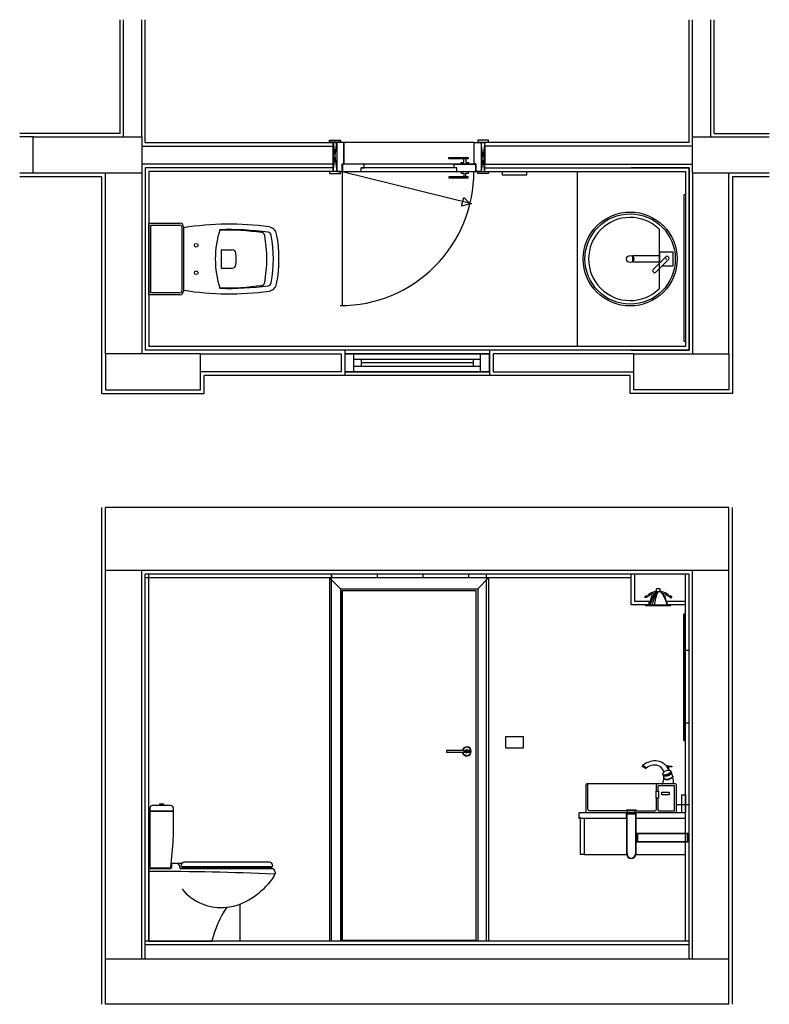
# Model space of a CAD drawing. Units: inches. Extents: x 17045 to 17942, y 40495 to 41093.
# Drawn here: x 17045 to 17460, y 40495 to 41039 of the extents above; entities that cross this region are included whole.
import ezdxf

# ---------------------------------------------------------------- set-up
doc = ezdxf.new("R2010")
doc.units = ezdxf.units.IN
doc.header["$MEASUREMENT"] = 0
doc.layers.add('freecads.com', color=7, linetype='Continuous')

msp = doc.modelspace()

# ---------------------------------------------------------------- linework, layer by layer
at = {"layer": 'freecads.com'}
for p, q in [((17100.28, 40976.55), (17100.28, 41039.47)), ((17102.28, 40974.55), (17102.28, 41039.47)), ((17112.28, 40974.55), (17112.28, 41039.47)), ((17114.28, 40971.53), (17114.28, 41039.47)), ((17415.28, 40971.53), (17415.28, 41039.47)), ((17417.28, 40974.55), (17417.28, 41039.47)), ((17427.28, 40974.55), (17427.28, 41039.47)), ((17429.28, 40976.55), (17429.28, 41039.47)), ((17100.28, 40976.55), (17044.74, 40976.55)), ((17052.28, 40974.55), (17044.74, 40974.55)), ((17216.28, 40971.61), (17216.28, 40972.74)), ((17216.28, 40972.74), (17222.28, 40972.74)), ((17222.28, 40972.74), (17222.28, 40971.61)), ((17298.28, 40972.74), (17298.28, 40971.61)), ((17304.28, 40972.74), (17298.28, 40972.74)), ((17304.28, 40971.61), (17304.28, 40972.74)), ((17429.28, 40976.55), (17459.74, 40976.55)), ((17112.28, 40969.53), (17218.28, 40969.53)), ((17114.28, 40971.53), (17218.28, 40971.53)), ((17222.28, 40971.61), (17216.28, 40971.61)), ((17218.28, 40969.53), (17218.28, 40959.53)), ((17220.28, 40971.53), (17220.28, 40955.53)), ((17224.28, 40971.53), (17220.28, 40971.53)), ((17224.28, 40959.63), (17224.28, 40971.53)), ((17296.28, 40959.63), (17296.28, 40971.53)), ((17296.28, 40971.53), (17300.28, 40971.53)), ((17298.28, 40971.61), (17304.28, 40971.61)), ((17300.28, 40971.53), (17300.28, 40955.53)), ((17415.28, 40971.53), (17301.28, 40971.53)), ((17302.28, 40969.53), (17302.28, 40959.53)), ((17417.28, 40969.53), (17302.28, 40969.53)), ((17282.28, 40962.49), (17282.28, 40963.15)), ((17282.28, 40963.15), (17292.97, 40963.15)), ((17292.97, 40962.49), (17282.28, 40962.49)), ((17290.7, 40960.48), (17290.7, 40962.49)), ((17291.7, 40962.49), (17291.7, 40960.48)), ((17292.97, 40963.15), (17292.97, 40962.49)), ((17218.28, 40959.53), (17112.28, 40959.53)), ((17114.28, 40957.53), (17114.28, 40856.53)), ((17218.28, 40957.53), (17114.28, 40957.53)), ((17223.28, 40956.18), (17223.28, 40959.63)), ((17223.28, 40959.63), (17224.28, 40959.63)), ((17223.28, 40955.53), (17223.28, 40956.18)), ((17285.2, 40959.53), (17223.36, 40959.53)), ((17223.36, 40959.53), (17223.36, 40955.53)), ((17286.8, 40957.53), (17233.75, 40957.53)), ((17233.75, 40957.53), (17235.36, 40957.53)), ((17233.75, 40955.53), (17233.75, 40957.53)), ((17235.36, 40957.53), (17235.36, 40959.53)), ((17285.2, 40957.53), (17285.2, 40959.53)), ((17285.2, 40959.53), (17297.21, 40959.53)), ((17286.8, 40955.53), (17286.8, 40957.53)), ((17289.19, 40959.53), (17289.19, 40960.48)), ((17289.19, 40960.48), (17290.7, 40960.48)), ((17293.21, 40959.53), (17289.19, 40959.53)), ((17291.7, 40960.48), (17293.21, 40960.48)), ((17293.21, 40960.48), (17293.21, 40959.53)), ((17297.28, 40959.63), (17296.28, 40959.63)), ((17297.21, 40959.53), (17297.21, 40955.53)), ((17297.28, 40956.18), (17297.28, 40959.63)), ((17297.28, 40955.53), (17297.28, 40956.18)), ((17302.28, 40959.53), (17417.28, 40959.53)), ((17302.28, 40957.53), (17415.28, 40957.53)), ((17415.28, 40957.53), (17415.28, 40856.53)), ((17052.28, 40954.55), (17044.74, 40954.55)), ((17090.28, 40952.55), (17044.74, 40952.55)), ((17090.28, 40832.53), (17090.28, 40952.55)), ((17092.28, 40854.53), (17092.28, 40954.53)), ((17112.28, 40954.53), (17112.28, 40854.53)), ((17116.28, 40955.53), (17116.28, 40858.53)), ((17218.28, 40955.53), (17116.28, 40955.53)), ((17222.28, 40955.45), (17216.28, 40955.45)), ((17216.28, 40955.45), (17216.28, 40954.33)), ((17216.28, 40954.33), (17222.28, 40954.33)), ((17220.28, 40955.53), (17223.28, 40955.53)), ((17222.28, 40954.33), (17222.28, 40955.45)), ((17223.36, 40955.53), (17297.21, 40955.53)), ((17292.97, 40952.58), (17282.28, 40952.58)), ((17282.28, 40952.58), (17282.28, 40951.92)), ((17282.28, 40951.92), (17292.97, 40951.92)), ((17289.19, 40955.53), (17289.19, 40954.59)), ((17289.19, 40954.59), (17290.7, 40954.59)), ((17290.7, 40954.59), (17290.7, 40952.58)), ((17291.28, 40955.53), (17413.28, 40955.53)), ((17291.7, 40954.59), (17293.21, 40954.59)), ((17291.7, 40952.58), (17291.7, 40954.59)), ((17292.97, 40951.92), (17292.97, 40952.58)), ((17293.21, 40954.59), (17293.21, 40955.53)), ((17300.28, 40955.53), (17297.28, 40955.53)), ((17298.28, 40954.33), (17298.28, 40955.45)), ((17298.28, 40955.45), (17304.28, 40955.45)), ((17304.28, 40954.33), (17298.28, 40954.33)), ((17304.28, 40955.45), (17304.28, 40954.33)), ((17353.28, 40955.53), (17353.28, 40858.53)), ((17413.28, 40955.53), (17413.28, 40858.53)), ((17417.28, 40954.53), (17417.28, 40854.53)), ((17437.28, 40854.53), (17437.28, 40954.53)), ((17459.74, 40952.55), (17439.28, 40952.55)), ((17439.28, 40952.55), (17439.28, 40832.53)), ((17135.45, 40924.31), (17135.45, 40889.76)), ((17156.25, 40912.11), (17156.25, 40901.95)), ((17156.25, 40912.11), (17162.41, 40912.11)), ((17156.25, 40901.95), (17162.41, 40901.95)), ((17413.28, 40858.53), (17116.28, 40858.53)), ((17415.28, 40856.53), (17114.28, 40856.53)), ((17144.78, 40854.53), (17222.78, 40854.53)), ((17224.78, 40856.53), (17224.78, 40842.53)), ((17224.78, 40854.53), (17304.78, 40854.53)), ((17229.78, 40844.53), (17229.78, 40854.53)), ((17299.78, 40844.53), (17299.78, 40854.53)), ((17304.78, 40856.53), (17304.78, 40842.53)), ((17384.78, 40854.53), (17306.78, 40854.53)), ((17306.78, 40854.53), (17306.78, 40844.53)), ((17384.78, 40844.53), (17384.78, 40854.53)), ((17229.78, 40851.53), (17299.78, 40851.53)), ((17299.78, 40847.53), (17229.78, 40847.53)), ((17233.78, 40851.53), (17233.78, 40847.53)), ((17295.78, 40849.53), (17233.78, 40849.53)), ((17295.78, 40851.53), (17295.78, 40847.53)), ((17222.78, 40844.53), (17144.78, 40844.53)), ((17382.78, 40842.53), (17146.78, 40842.53)), ((17146.78, 40832.53), (17146.78, 40842.53)), ((17304.78, 40844.53), (17224.78, 40844.53)), ((17306.78, 40844.53), (17384.78, 40844.53)), ((17382.78, 40832.53), (17382.78, 40842.53)), ((17090.28, 40832.53), (17146.78, 40832.53)), ((17439.28, 40832.53), (17382.78, 40832.53)), ((17090.28, 40494.55), (17090.28, 40769.55)), ((17437.28, 40769.55), (17092.28, 40769.55)), ((17092.28, 40734.55), (17092.28, 40769.55)), ((17437.28, 40734.55), (17437.28, 40769.55)), ((17439.28, 40494.55), (17439.28, 40769.55)), ((17437.28, 40734.55), (17092.28, 40734.55)), ((17415.28, 40732.55), (17114.28, 40732.55)), ((17114.28, 40519.55), (17114.28, 40732.55)), ((17383.28, 40730.55), (17114.28, 40730.55)), ((17216.28, 40730.55), (17216.28, 40529.55)), ((17304.28, 40730.55), (17304.28, 40529.55)), ((17383.28, 40715.55), (17383.28, 40732.55)), ((17385.28, 40717.55), (17385.28, 40732.55)), ((17415.28, 40519.55), (17415.28, 40732.55)), ((17222.28, 40724.55), (17298.28, 40724.55)), ((17222.28, 40724.55), (17222.28, 40529.55)), ((17223.28, 40723.55), (17297.28, 40723.55)), ((17223.28, 40723.55), (17223.28, 40529.55)), ((17223.35, 40723.48), (17297.2, 40723.48)), ((17223.35, 40723.48), (17223.35, 40530.05)), ((17297.2, 40723.48), (17297.2, 40530.05)), ((17297.28, 40723.55), (17297.28, 40529.55)), ((17298.28, 40724.55), (17298.28, 40529.55)), ((17396.86, 40723.25), (17397.28, 40723.25)), ((17396.96, 40723.05), (17399.6, 40723.05)), ((17397.28, 40723.25), (17397.28, 40724.45)), ((17399.28, 40724.45), (17397.28, 40724.45)), ((17399.28, 40723.25), (17399.28, 40724.45)), ((17399.28, 40723.25), (17399.7, 40723.25)), ((17393.28, 40717.55), (17385.28, 40717.55)), ((17391.74, 40719.65), (17390.73, 40719.65)), ((17394.53, 40720.45), (17393.28, 40715.45)), ((17393.28, 40715.55), (17393.28, 40717.55)), ((17393.43, 40715.25), (17393.94, 40717.27)), ((17395.04, 40720.45), (17394.53, 40720.45)), ((17402.03, 40720.45), (17401.51, 40720.45)), ((17403.28, 40715.45), (17402.03, 40720.45)), ((17402.62, 40717.27), (17403.12, 40715.25)), ((17413.28, 40717.55), (17403.28, 40717.55)), ((17403.28, 40715.55), (17403.28, 40717.55)), ((17404.82, 40719.65), (17405.83, 40719.65)), ((17393.28, 40715.55), (17383.28, 40715.55)), ((17393.28, 40715.45), (17391.28, 40715.45)), ((17391.28, 40715.45), (17391.28, 40715.25)), ((17391.28, 40715.25), (17405.28, 40715.25)), ((17413.28, 40715.55), (17403.28, 40715.55)), ((17405.28, 40715.45), (17403.28, 40715.45)), ((17405.28, 40715.25), (17405.28, 40715.45)), ((17412.48, 40710.55), (17412.28, 40710.35)), ((17412.28, 40710.35), (17412.28, 40640.75)), ((17412.88, 40710.55), (17412.48, 40710.55)), ((17413.08, 40710.35), (17412.88, 40710.55)), ((17413.08, 40640.75), (17413.08, 40710.35)), ((17412.28, 40640.75), (17412.48, 40640.55)), ((17412.48, 40640.55), (17412.88, 40640.55)), ((17412.88, 40640.55), (17413.08, 40640.75)), ((17116.78, 40603.05), (17116.78, 40601.55)), ((17128.33, 40604.55), (17118.28, 40604.55)), ((17122.3, 40604.55), (17122.3, 40605.55)), ((17122.3, 40605.55), (17124.3, 40605.55)), ((17124.3, 40605.55), (17124.3, 40604.55)), ((17116.78, 40601.55), (17129.87, 40601.55)), ((17129.87, 40601.35), (17116.78, 40601.35)), ((17116.78, 40601.35), (17116.78, 40570.55)), ((17354.48, 40600.55), (17354.28, 40600.35)), ((17354.28, 40600.35), (17354.28, 40597.55)), ((17354.28, 40597.55), (17354.78, 40597.55)), ((17380.67, 40600.55), (17354.48, 40600.55)), ((17354.78, 40597.55), (17354.78, 40597.85)), ((17354.78, 40597.85), (17355.08, 40597.85)), ((17355.08, 40597.85), (17355.08, 40597.55)), ((17355.08, 40597.55), (17380.67, 40597.55)), ((17355.28, 40577.55), (17355.28, 40597.55)), ((17355.28, 40597.55), (17357.28, 40597.55)), ((17357.28, 40597.55), (17357.28, 40577.55)), ((17380.67, 40597.55), (17380.67, 40600.55)), ((17413.28, 40600.55), (17385.87, 40600.55)), ((17385.87, 40600.55), (17385.87, 40597.55)), ((17385.87, 40597.55), (17413.28, 40597.55)), ((17357.28, 40577.55), (17355.28, 40577.55)), ((17127.89, 40569.55), (17116.78, 40569.55)), ((17117.28, 40570.05), (17127.89, 40570.05)), ((17131.44, 40572.55), (17129.55, 40572.55)), ((17133.44, 40570.05), (17133.44, 40570.55)), ((17184.82, 40569.55), (17133.94, 40569.55)), ((17134.24, 40570.85), (17184.54, 40570.85)), ((17134.44, 40570.85), (17134.44, 40570.25)), ((17134.64, 40570.05), (17184.14, 40570.05)), ((17182.84, 40573.15), (17135.94, 40573.15)), ((17184.34, 40570.25), (17184.34, 40570.85)), ((17116.28, 40569.05), (17116.28, 40568.55)), ((17116.28, 40568.55), (17116.28, 40529.55)), ((17186.28, 40567.24), (17185.77, 40568.85)), ((17159.36, 40548.29), (17163.36, 40548.82)), ((17116.28, 40529.55), (17151.2, 40529.55)), ((17223.35, 40530.05), (17297.2, 40530.05)), ((17224.28, 40530.05), (17224.28, 40529.55)), ((17437.28, 40519.55), (17092.28, 40519.55)), ((17092.28, 40494.55), (17092.28, 40519.55)), ((17437.28, 40494.55), (17437.28, 40519.55)), ((17437.28, 40494.55), (17092.28, 40494.55))]:
    msp.add_line(p, q, dxfattribs=at)
at = {"layer": 'freecads.com', "ltscale": 5}
for p, q in [((17052.28, 40974.55), (17112.28, 40974.55)), ((17052.28, 40954.55), (17052.28, 40974.55)), ((17112.28, 40974.55), (17112.28, 40954.55)), ((17417.28, 40954.55), (17417.28, 40974.55)), ((17417.28, 40974.55), (17459.74, 40974.55)), ((17112.28, 40954.55), (17052.28, 40954.55)), ((17459.74, 40954.55), (17417.28, 40954.55)), ((17144.78, 40854.53), (17092.28, 40854.53)), ((17092.28, 40854.53), (17092.28, 40834.53)), ((17144.78, 40834.53), (17144.78, 40854.53)), ((17384.78, 40854.53), (17437.28, 40854.53)), ((17384.78, 40834.53), (17384.78, 40854.53)), ((17437.28, 40854.53), (17437.28, 40834.53)), ((17092.28, 40834.53), (17144.78, 40834.53)), ((17437.28, 40834.53), (17384.78, 40834.53)), ((17092.28, 40519.55), (17092.28, 40734.55)), ((17112.28, 40519.55), (17112.28, 40734.55)), ((17417.28, 40519.55), (17417.28, 40734.55)), ((17437.28, 40519.55), (17437.28, 40734.55))]:
    msp.add_line(p, q, dxfattribs=at)
at = {"layer": 'freecads.com', "ltscale": 2}
for p, q in [((17218.28, 40955.53), (17218.28, 40971.53)), ((17218.28, 40971.53), (17220.28, 40971.53)), ((17218.28, 40971.53), (17220.28, 40955.53)), ((17218.28, 40955.53), (17220.28, 40971.53)), ((17220.28, 40971.53), (17220.28, 40955.53)), ((17300.28, 40971.53), (17300.28, 40955.53)), ((17302.28, 40971.53), (17300.28, 40955.53)), ((17302.28, 40955.53), (17300.28, 40971.53)), ((17300.28, 40971.53), (17302.28, 40971.53)), ((17302.28, 40955.53), (17302.28, 40971.53)), ((17220.28, 40955.53), (17218.28, 40955.53)), ((17220.28, 40955.53), (17218.28, 40955.53)), ((17300.28, 40955.53), (17302.28, 40955.53)), ((17300.28, 40955.53), (17302.28, 40955.53)), ((17398.95, 40908.69), (17383.95, 40908.69)), ((17383.95, 40908.69), (17383.95, 40905.38)), ((17402.63, 40908.42), (17395.24, 40901.02)), ((17396.69, 40899.57), (17404.08, 40906.97)), ((17406.45, 40910.78), (17398.95, 40910.78)), ((17398.95, 40910.78), (17398.95, 40904.73)), ((17404.08, 40907.82), (17403.48, 40908.42)), ((17406.45, 40903.28), (17406.45, 40910.78)), ((17383.95, 40905.38), (17398.95, 40905.38)), ((17400.4, 40903.28), (17406.45, 40903.28)), ((17395.24, 40900.17), (17395.84, 40899.57)), ((17389.39, 40626.41), (17389.34, 40626.32)), ((17391.37, 40625.01), (17389.37, 40626.19)), ((17391.52, 40625.27), (17389.52, 40626.44)), ((17389.53, 40626.44), (17389.63, 40626.61)), ((17391.71, 40625.39), (17389.54, 40626.67)), ((17391.51, 40625.28), (17391.61, 40625.45)), ((17391.56, 40625.13), (17391.51, 40625.05)), ((17402.89, 40626.17), (17403.36, 40626.7)), ((17403.93, 40625.71), (17403.27, 40625.71)), ((17403.36, 40626.7), (17404.68, 40626.29)), ((17404.65, 40625.95), (17403.93, 40625.71)), ((17403.93, 40625.71), (17403.93, 40624.84)), ((17405.86, 40625.95), (17404.65, 40625.95)), ((17404.68, 40626.29), (17405.86, 40626.29)), ((17406.3, 40620.7), (17405.23, 40623.67)), ((17405.86, 40626.29), (17405.86, 40625.95)), ((17401.79, 40619.06), (17400.72, 40622.02)), ((17406.87, 40616.55), (17400.67, 40616.55))]:
    msp.add_line(p, q, dxfattribs=at)
at = {"layer": 'freecads.com', "ltscale": 0.5}
for p, q in [((17296.28, 40971.53), (17224.28, 40971.53)), ((17224.28, 40971.53), (17224.28, 40959.63)), ((17296.28, 40959.63), (17296.28, 40971.53)), ((17224.28, 40959.63), (17296.28, 40959.63)), ((17116.28, 40955.53), (17116.28, 40858.53)), ((17218.28, 40955.53), (17116.28, 40955.53)), ((17295.08, 40937.61), (17223.2, 40955.21)), ((17223.2, 40955.21), (17223.2, 40881.22)), ((17302.28, 40955.53), (17413.28, 40955.53)), ((17311.78, 40955.53), (17311.78, 40953.69)), ((17311.78, 40953.69), (17325.58, 40953.69)), ((17325.58, 40953.69), (17325.58, 40955.53)), ((17413.28, 40955.53), (17413.28, 40858.53)), ((17289.41, 40936.36), (17290.64, 40941.05)), ((17290.64, 40941.05), (17294.08, 40937.61)), ((17412.68, 40942.56), (17412.48, 40942.36)), ((17412.48, 40942.36), (17412.48, 40861.76)), ((17413.08, 40942.56), (17412.68, 40942.56)), ((17413.28, 40942.36), (17413.08, 40942.56)), ((17294.08, 40937.61), (17289.41, 40936.36)), ((17116.28, 40887.26), (17116.28, 40926.81)), ((17116.28, 40926.81), (17133.45, 40926.81)), ((17117.28, 40888.26), (17117.28, 40925.81)), ((17117.28, 40925.81), (17133.45, 40925.81)), ((17134.45, 40924.81), (17134.45, 40889.26)), ((17135.45, 40924.81), (17135.45, 40889.26)), ((17398.7, 40923.56), (17398.7, 40890.51)), ((17133.45, 40887.26), (17116.28, 40887.26)), ((17133.45, 40888.26), (17117.28, 40888.26)), ((17413.28, 40858.53), (17116.28, 40858.53)), ((17412.48, 40861.76), (17412.68, 40861.56)), ((17412.68, 40861.56), (17413.08, 40861.56)), ((17413.08, 40861.56), (17413.28, 40861.76)), ((17222.78, 40854.53), (17222.78, 40844.53)), ((17383.28, 40730.55), (17114.28, 40730.55)), ((17116.28, 40529.55), (17116.28, 40732.55)), ((17222.28, 40724.55), (17216.28, 40730.55)), ((17217.48, 40730.55), (17217.48, 40732.55)), ((17242.78, 40730.55), (17242.78, 40732.55)), ((17268.08, 40730.55), (17268.08, 40732.55)), ((17293.38, 40730.55), (17293.38, 40732.55)), ((17298.28, 40724.55), (17304.28, 40730.55)), ((17413.28, 40529.55), (17413.28, 40732.55)), ((17223.35, 40530.05), (17223.35, 40723.48)), ((17393.3, 40715.55), (17403.25, 40715.55)), ((17415.28, 40690.35), (17413.08, 40690.35)), ((17415.28, 40650.15), (17413.08, 40650.15)), ((17323.68, 40642.55), (17313.68, 40642.55)), ((17313.68, 40642.55), (17313.68, 40636.55)), ((17323.68, 40636.55), (17323.68, 40642.55)), ((17294.4, 40634.96), (17281.1, 40634.96)), ((17281.1, 40634.96), (17281.1, 40634.14)), ((17290.47, 40634.55), (17293.92, 40634.55)), ((17292.2, 40633.36), (17292.2, 40635.74)), ((17294.4, 40634.14), (17294.4, 40634.96)), ((17313.68, 40636.55), (17323.68, 40636.55)), ((17281.1, 40634.14), (17294.4, 40634.14)), ((17116.78, 40603.05), (17116.28, 40603.05)), ((17415.05, 40604.95), (17408.27, 40604.95)), ((17134.51, 40572.55), (17128.63, 40572.55)), ((17184.14, 40570.05), (17184.14, 40569.75)), ((17166.88, 40529.55), (17166.88, 40550.08)), ((17415.28, 40529.55), (17114.28, 40529.55)), ((17415.28, 40527.55), (17114.28, 40527.55))]:
    msp.add_line(p, q, dxfattribs=at)
at = {"layer": 'freecads.com', "ltscale": 0.3}
for p, q in [((17415.28, 40957.53), (17383.28, 40957.53)), ((17415.28, 40856.53), (17415.28, 40957.53)), ((17383.28, 40856.53), (17415.28, 40856.53))]:
    msp.add_line(p, q, dxfattribs=at)
at = {"layer": 'freecads.com', "ltscale": 0.4}
for p, q in [((17304.78, 40854.53), (17224.78, 40854.53)), ((17224.78, 40854.53), (17224.78, 40844.53)), ((17304.78, 40844.53), (17304.78, 40854.53)), ((17224.78, 40844.53), (17304.78, 40844.53)), ((17358.27, 40600.55), (17358.27, 40616.05)), ((17407.77, 40616.55), (17358.77, 40616.55)), ((17359.27, 40602.55), (17359.27, 40616.55)), ((17397.27, 40612.48), (17397.27, 40616.05)), ((17407.27, 40615.55), (17398.27, 40615.55)), ((17398.27, 40612.48), (17398.27, 40615.55)), ((17407.27, 40601.55), (17407.27, 40615.55)), ((17408.27, 40600.55), (17408.27, 40616.05)), ((17397.07, 40608.55), (17397.07, 40612.48)), ((17397.07, 40612.48), (17398.47, 40612.48)), ((17398.47, 40608.55), (17397.07, 40608.55)), ((17397.27, 40602.55), (17397.27, 40608.55)), ((17398.27, 40601.55), (17398.27, 40608.55)), ((17398.47, 40612.48), (17398.47, 40608.55)), ((17400.32, 40610.51), (17400.32, 40611.91)), ((17400.32, 40611.91), (17404.25, 40611.91)), ((17404.25, 40610.51), (17400.32, 40610.51)), ((17404.25, 40611.91), (17404.25, 40610.51)), ((17411.28, 40610.35), (17411.48, 40610.55)), ((17411.28, 40600.55), (17411.28, 40610.35)), ((17411.48, 40610.55), (17413.28, 40610.55)), ((17413.28, 40610.55), (17413.28, 40600.55)), ((17380.77, 40601.65), (17380.77, 40602.15)), ((17380.77, 40602.15), (17385.77, 40602.15)), ((17385.77, 40602.15), (17385.77, 40601.65)), ((17381.17, 40601.55), (17360.27, 40601.55)), ((17385.77, 40601.65), (17380.77, 40601.65)), ((17385.77, 40600.45), (17380.77, 40600.45)), ((17380.77, 40577.78), (17380.77, 40600.45)), ((17380.77, 40599.95), (17385.77, 40599.95)), ((17380.97, 40577.78), (17380.97, 40599.95)), ((17381.27, 40600.45), (17381.27, 40601.65)), ((17385.27, 40600.45), (17385.27, 40601.65)), ((17385.37, 40601.55), (17396.27, 40601.55)), ((17385.57, 40599.95), (17385.57, 40577.76)), ((17385.77, 40600.45), (17385.77, 40589.78)), ((17388.27, 40600.55), (17385.87, 40600.55)), ((17398.27, 40601.55), (17407.27, 40601.55)), ((17413.28, 40600.55), (17411.28, 40600.55)), ((17385.73, 40589.58), (17385.57, 40589.58)), ((17386.07, 40589.28), (17386.07, 40588.58)), ((17386.07, 40588.58), (17386.97, 40588.58)), ((17386.07, 40588.58), (17386.07, 40584.98)), ((17386.27, 40589.28), (17386.27, 40588.78)), ((17386.27, 40588.78), (17386.77, 40588.78)), ((17386.77, 40588.78), (17386.77, 40589.28)), ((17386.77, 40589.28), (17414.55, 40589.28)), ((17386.97, 40589.08), (17414.35, 40589.08)), ((17386.97, 40584.48), (17386.97, 40589.08)), ((17414.35, 40589.08), (17414.35, 40584.48)), ((17414.35, 40588.58), (17415.05, 40588.58)), ((17414.55, 40589.28), (17414.55, 40588.58)), ((17414.55, 40588.78), (17415.05, 40588.78)), ((17415.05, 40588.78), (17415.05, 40588.58)), ((17415.05, 40588.58), (17415.05, 40584.98)), ((17385.73, 40583.98), (17385.57, 40583.98)), ((17385.77, 40583.78), (17385.77, 40577.78)), ((17386.07, 40584.98), (17386.07, 40584.28)), ((17386.97, 40584.98), (17386.07, 40584.98)), ((17386.77, 40584.78), (17386.27, 40584.78)), ((17386.27, 40584.78), (17386.27, 40584.28)), ((17386.77, 40584.28), (17386.77, 40584.78)), ((17414.55, 40584.28), (17386.77, 40584.28)), ((17414.35, 40584.48), (17386.97, 40584.48)), ((17415.05, 40584.98), (17414.35, 40584.98)), ((17414.55, 40584.98), (17414.55, 40584.28)), ((17415.05, 40584.78), (17414.55, 40584.78)), ((17415.05, 40584.98), (17415.05, 40584.78)), ((17357.28, 40577.55), (17380.78, 40577.55)), ((17380.77, 40577.76), (17380.77, 40577.78)), ((17380.97, 40577.78), (17380.77, 40577.78)), ((17380.97, 40577.76), (17380.97, 40577.78)), ((17385.77, 40577.78), (17385.57, 40577.78)), ((17385.76, 40577.55), (17413.28, 40577.55)), ((17385.77, 40577.78), (17385.77, 40577.76))]:
    msp.add_line(p, q, dxfattribs=at)
at = {"layer": 'freecads.com', "ltscale": 0.2}
for p, q in [((17217.31, 40529.55), (17217.31, 40732.55)), ((17303.25, 40529.55), (17303.25, 40732.55))]:
    msp.add_line(p, q, dxfattribs=at)
at = {"layer": 'freecads.com'}
msp.add_circle((17223.2, 40955.21), 0.241, dxfattribs=at)
at = {"layer": 'freecads.com', "ltscale": 0.5}
for radius in [26, 25, 2]:
    msp.add_circle((17382.7, 40907.03), radius, dxfattribs=at)
for centre, radius, start, end in [((17222.2, 40955.21), 74, 270, 0.2487), ((17382.7, 40907.03), 23, 45.9208, 314.0792), ((17133.45, 40924.81), 2, 0, 90), ((17133.45, 40924.81), 1, 0, 90), ((17133.45, 40889.26), 2, 270, 0), ((17133.45, 40889.26), 1, 270, 0), ((17292.2, 40634.55), 2.5, 189.4972, 170.5028), ((17292.2, 40634.55), 2.3, 190.3318, 169.6682), ((17292.2, 40634.55), 0.625, 41.2999, 138.7001), ((17292.2, 40634.55), 0.625, 221.2999, 318.7001)]:
    msp.add_arc(centre, radius, start, end, dxfattribs=at)
at = {"layer": 'freecads.com', "ltscale": 2}
for centre, radius, start, end in [((17403.06, 40907.99), 0.6, 45, 135), ((17403.66, 40907.39), 0.6, 315, 45), ((17395.66, 40900.6), 0.6, 135, 225), ((17396.26, 40900), 0.6, 225, 315), ((17396.66, 40618.14), 11.11, 83.1181, 129.8806), ((17397.05, 40622.37), 6.87, 53.4398, 82.1303), ((17389.42, 40626.27), 0.1, 149.5675, 239.5675), ((17389.47, 40626.36), 0.1, 59.5675, 149.5675), ((17391.42, 40625.1), 0.1, 239.5675, 329.5675), ((17391.47, 40625.18), 0.1, 329.5675, 59.5675), ((17413.74, 40588.17), 43.26, 117.9742, 120.62), ((17396.04, 40621.24), 5.75, 76.5139, 116.7397), ((17396.25, 40621.17), 5.76, 57.2494, 78.7201), ((17397.25, 40622.53), 4.08, 6.6862, 58.7202), ((17390.63, 40615.46), 16.28, 31.7938, 49.7543), ((17386.32, 40621.22), 15.08, 340.8648, 356.1822), ((17390.63, 40615.46), 16.28, 3.8402, 16.9598)]:
    msp.add_arc(centre, radius, start, end, dxfattribs=at)
at = {"layer": 'freecads.com'}
for centre, radius, start, end in [((17398.28, 40712.45), 9.72, 104.2859, 132.2494), ((17398.28, 40715.25), 8, 101.0455, 140.4282), ((17417.48, 40709.36), 24.44, 145.9361, 166.0526), ((17411.39, 40711.84), 18.28, 142.1474, 162.7), ((17420.84, 40709.96), 26.59, 150.4973, 168.5132), ((17411.39, 40711.84), 18.48, 147.0833, 152.2063), ((17414.87, 40714.59), 18.72, 153.1185, 177.9725), ((17411.39, 40711.84), 18.48, 141.8433, 142.4254), ((17385.17, 40711.84), 18.28, 17.3, 37.8526), ((17385.17, 40711.84), 18.48, 37.5746, 38.1567), ((17398.28, 40715.25), 8, 39.5718, 78.9545), ((17398.28, 40712.45), 9.72, 47.7506, 75.7141), ((17385.17, 40711.84), 18.48, 27.7937, 32.9167), ((17391.6, 40719.65), 0.866, 53.5306, 180), ((17404.96, 40719.65), 0.866, 0, 126.4694), ((17118.28, 40603.05), 1.5, 90, 180), ((17128.33, 40603.05), 1.5, 1.756, 90), ((16851.08, 40594.55), 278.88, 1.4383, 1.756), ((16928.87, 40595.58), 201.09, 352.8352, 1.6448), ((17116.78, 40569.05), 0.5, 90, 180), ((17117.28, 40570.55), 0.5, 180, 270), ((17127.89, 40570.55), 0.5, 270, 353.9169), ((17127.89, 40570.55), 1, 270, 353.9169), ((16851.08, 40600.05), 279.38, 353.9169, 354.2584), ((17129.55, 40572.05), 0.5, 90, 174.2584), ((17131.44, 40570.55), 2, 0, 90), ((17133.94, 40570.05), 0.5, 180, 270), ((17135.94, 40571.15), 2, 90, 180), ((17134.24, 40571.15), 0.3, 180, 270), ((17134.64, 40570.25), 0.2, 180, 270), ((17182.84, 40571.15), 2, 0, 90), ((17184.14, 40570.25), 0.2, 270, 0), ((17184.54, 40571.15), 0.3, 270, 0), ((17184.82, 40568.55), 1, 17.388, 90), ((17116.78, 40568.55), 0.5, 180, 270.1101), ((17119.09, 39047.46), 1520.59, 87.48675, 90.08729), ((17151.01, 40588.66), 41.71, 287.2125, 326.2497), ((17183.64, 40566.18), 2.18, 341.3126, 10.8362), ((17185.8, 40567.09), 0.5, 266.8273, 17.388), ((17156.09, 40575.7), 27.6, 218.8554, 276.8056), ((17209.24, 40515.42), 59.74, 146.6134, 166.3117)]:
    msp.add_arc(centre, radius, start, end, dxfattribs=at)
at = {"layer": 'freecads.com', "ltscale": 0.4}
for centre, radius, start, end in [((17358.77, 40616.05), 0.5, 90, 180), ((17397.77, 40616.05), 0.5, 90, 180), ((17407.77, 40616.05), 0.5, 0, 90), ((17360.27, 40602.55), 1, 180, 270), ((17396.27, 40602.55), 1, 270, 0), ((17385.77, 40589.28), 0.3, 360, 97.628), ((17385.77, 40589.28), 0.5, 0, 90), ((17385.77, 40584.28), 0.3, 262.372, 0), ((17385.77, 40584.28), 0.5, 270, 0), ((17383.27, 40577.76), 2.5, 180, 0), ((17383.27, 40577.76), 2.3, 180, 0)]:
    msp.add_arc(centre, radius, start, end, dxfattribs=at)
at = {"layer": 'freecads.com'}
for centre, major_axis, start_param, end_param in [((17160.85, 40766.83), (112.79, 112.79), 0.647911, 0.945311), ((17160.85, 40766.83), (-110.64, 110.64), -0.922885, -0.751754), ((17182.01, 40919.8), (-3.59, 3.59), 4.112206, 5.3603), ((17205.87, 40907.03), (37.35, 37.35), 2.045063, 2.667326), ((17157.29, 40762.25), (113.71, 113.71), 0.651096, 0.796292), ((17178.57, 40919.8), (1.29, 1.29), 5.683003, 6.931295), ((17110.41, 40907.03), (50.33, 50.33), 5.312572, 5.683003), ((17182.01, 40919.8), (1.44, 1.44), 5.683003, 6.931096), ((17113.86, 40907.03), (-50.47, 50.47), 3.741775, 4.112206), ((17113.86, 40907.03), (52.62, 52.62), 5.312572, 5.683003), ((17142.45, 40914.65), (-0.718, 0.718), 2.356194490191918, 8.639379797371504), ((17162.41, 40910.08), (1.44, 1.44), 5.55237, 7.068583), ((17106.63, 40907.03), (40.94, 40.94), 5.443205, 5.55237), ((17162.41, 40903.99), (-1.44, 1.44), 2.356194, 3.872408), ((17142.45, 40899.41), (-0.718, 0.718), 2.356194490191918, 8.639379797371504), ((17157.29, 41051.83), (113.72, 113.72), 3.916101, 4.061288), ((17160.85, 41047.24), (110.64, 110.64), 3.893347, 4.064478), ((17178.57, 40894.26), (-1.29, 1.29), 2.493483, 3.741775), ((17182.01, 40894.26), (1.44, 1.44), 4.064478, 5.312572), ((17182.01, 40894.26), (3.59, 3.59), 4.064478, 5.312572), ((17160.85, 41047.24), (-112.79, 112.79), 2.196281, 2.493682)]:
    msp.add_ellipse(centre, major_axis=major_axis, ratio=1, start_param=start_param, end_param=end_param, dxfattribs=at)
at = {"layer": 'freecads.com', "ltscale": 2, "extrusion": (0, 0, -1)}
msp.add_ellipse((17402.97, 40622.84), major_axis=(2.26, 0.82), ratio=0.386995, dxfattribs=at)
for centre in [(17403.08, 40622.55), (17403.25, 40622.08), (17403.32, 40621.89), (17403.98, 40620.07), (17404.05, 40619.88)]:
    msp.add_ellipse(centre, major_axis=(2.26, 0.82), ratio=0.386995, start_param=0, end_param=3.141593, dxfattribs=at)
at = {"layer": 'freecads.com', "ltscale": 2}
msp.add_point((17402.7, 40907.03), dxfattribs=at)

doc.saveas('drawing.dxf')
